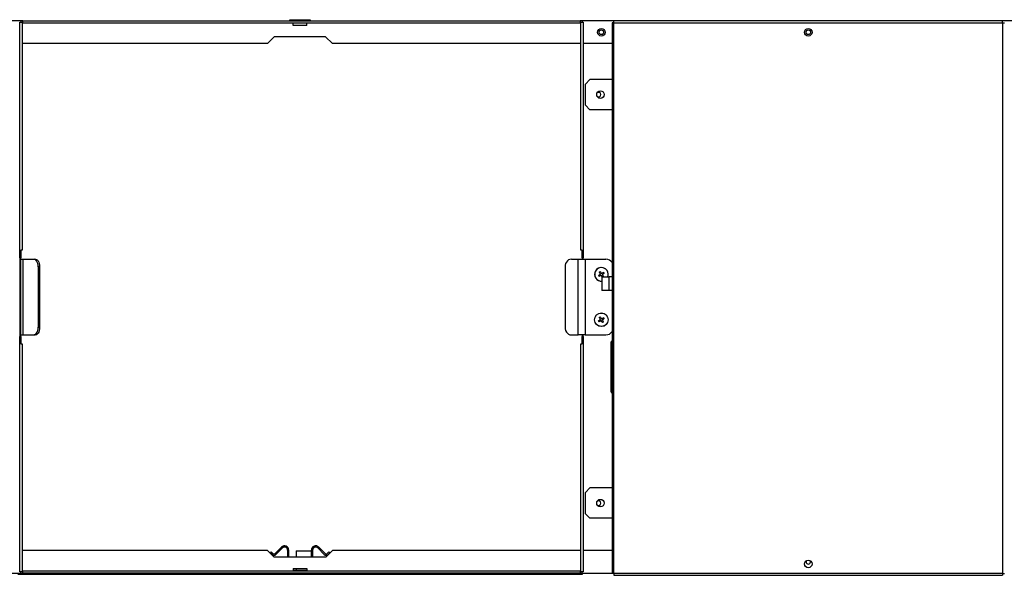
# Model space of a CAD drawing. Units: millimetres. Extents: x -404 to 13714, y -358 to 9711.
# Drawn here: x 3157 to 3808, y 5322 to 5689 of the extents above; entities that cross this region are included whole.
import ezdxf

# ---------------------------------------------------------------- set-up
doc = ezdxf.new("R2010")
doc.units = ezdxf.units.MM
doc.layers.add('LG-Product', color=3, linetype='Continuous')

# ---------------------------------------------------------------- blocks, each defined once
blk = doc.blocks.new('DX Eco V_5')
at = {"layer": 'LG-Product'}
for p, q in [((391.27, 2598.26), (45.66, 2598.26)), ((391.26, 2598.26), (391.26, 2597.46)), ((392.46, 2598.26), (391.26, 2598.26)), ((392.46, 2598.26), (761.06, 2598.26)), ((392.46, 2598.15), (392.46, 2598.26)), ((392.46, 2597.86), (392.46, 2598.15)), ((392.46, 2597.46), (392.46, 2597.86)), ((569.01, 2599.06), (582.51, 2599.06)), ((569.01, 2598.9), (569.01, 2599.06)), ((569.01, 2598.5), (569.01, 2598.9)), ((569.01, 2598.5), (569.2, 2598.55)), ((569.01, 2598.25), (569.01, 2598.5)), ((569.2, 2598.55), (569.4, 2598.58)), ((569.4, 2598.58), (569.61, 2598.6)), ((569.61, 2598.6), (569.81, 2598.61)), ((569.81, 2598.61), (581.71, 2598.61)), ((569.81, 2598.61), (569.81, 2598.41)), ((569.81, 2598.41), (569.81, 2598.26)), ((581.71, 2598.61), (581.71, 2598.41)), ((581.71, 2598.61), (581.91, 2598.6)), ((581.71, 2598.41), (581.71, 2598.26)), ((581.91, 2598.6), (582.11, 2598.58)), ((582.11, 2598.58), (582.31, 2598.55)), ((582.31, 2598.55), (582.51, 2598.5)), ((582.51, 2599.06), (582.51, 2598.9)), ((582.51, 2598.9), (582.51, 2598.5)), ((582.51, 2598.5), (582.51, 2598.25)), ((762.26, 2598.26), (761.06, 2598.26)), ((761.06, 2598.26), (761.06, 2598.15)), ((761.06, 2598.15), (761.06, 2597.86)), ((761.06, 2597.86), (761.06, 2597.46)), ((783.34, 2598.26), (762.25, 2598.26)), ((762.26, 2598.26), (762.26, 2597.46)), ((1040.36, 2598.26), (783.36, 2598.26)), ((783.36, 2598.1), (783.36, 2598.26)), ((783.36, 2597.66), (783.36, 2598.1)), ((783.36, 2597.06), (783.36, 2597.66)), ((1078.04, 2598.26), (1040.36, 2598.26)), ((1040.36, 2598.1), (1040.36, 2598.26)), ((1040.36, 2597.66), (1040.36, 2598.1)), ((1040.36, 2597.06), (1040.36, 2597.66)), ((390.46, 2443.96), (390.46, 2597.46)), ((390.46, 2597.46), (390.57, 2597.46)), ((390.57, 2597.46), (390.86, 2597.46)), ((390.86, 2597.46), (391.26, 2597.46)), ((391.26, 2597.46), (391.66, 2597.46)), ((391.66, 2597.46), (391.95, 2597.46)), ((391.95, 2597.46), (392.06, 2597.46)), ((392.06, 2597.46), (392.06, 2446.76)), ((392.46, 2597.46), (392.06, 2597.46)), ((392.46, 2597.06), (392.46, 2597.46)), ((392.46, 2596.77), (392.46, 2597.06)), ((392.46, 2596.66), (392.46, 2596.77)), ((761.06, 2596.66), (392.46, 2596.66)), ((571.26, 2595.26), (571.26, 2596.66)), ((580.26, 2595.26), (571.26, 2595.26)), ((580.26, 2595.26), (580.26, 2596.66)), ((761.46, 2597.46), (761.06, 2597.46)), ((761.06, 2597.46), (761.06, 2597.06)), ((761.06, 2597.06), (761.06, 2596.77)), ((761.06, 2596.77), (761.06, 2596.66)), ((761.46, 2446.76), (761.46, 2597.46)), ((761.46, 2597.46), (761.57, 2597.46)), ((761.57, 2597.46), (761.86, 2597.46)), ((761.86, 2597.46), (762.26, 2597.46)), ((762.26, 2597.46), (762.66, 2597.46)), ((762.66, 2597.46), (762.95, 2597.46)), ((762.95, 2597.46), (763.06, 2597.46)), ((763.06, 2597.46), (763.06, 2443.96)), ((782.16, 2597.06), (782.16, 2233.06)), ((782.32, 2597.06), (782.16, 2597.06)), ((782.76, 2597.06), (782.32, 2597.06)), ((783.36, 2597.06), (782.76, 2597.06)), ((783.36, 2597.06), (1040.36, 2597.06)), ((783.36, 2233.06), (783.36, 2597.06)), ((1040.36, 2597.06), (1040.36, 2233.06)), ((1040.36, 2597.06), (1040.96, 2597.06)), ((1040.96, 2597.06), (1041.4, 2597.06)), ((1041.4, 2597.06), (1041.56, 2597.06)), ((554.26, 2583.26), (558.76, 2587.76)), ((592.76, 2587.76), (558.76, 2587.76)), ((592.76, 2587.76), (597.26, 2583.26)), ((554.26, 2583.26), (392.05, 2583.26)), ((761.46, 2583.26), (597.26, 2583.26)), ((782.17, 2583.26), (763.06, 2583.26)), ((767.46, 2559.56), (764.46, 2556.56)), ((782.16, 2559.56), (767.46, 2559.56)), ((764.46, 2542.56), (764.46, 2556.56)), ((764.46, 2542.56), (767.46, 2539.56)), ((782.16, 2539.56), (767.46, 2539.56)), ((390.52, 2444.27), (390.46, 2443.96)), ((390.46, 2441.76), (390.46, 2443.96)), ((391.26, 2441.76), (390.46, 2441.76)), ((390.46, 2441.76), (390.46, 2389.76)), ((390.69, 2444.52), (390.52, 2444.27)), ((390.95, 2444.7), (390.69, 2444.52)), ((391.26, 2444.76), (390.95, 2444.7)), ((391.26, 2446.76), (391.26, 2444.76)), ((391.66, 2446.76), (391.26, 2446.76)), ((391.26, 2444.76), (391.26, 2441.76)), ((391.26, 2389.76), (391.26, 2441.76)), ((391.95, 2446.76), (391.66, 2446.76)), ((392.06, 2446.76), (391.95, 2446.76)), ((761.57, 2446.76), (761.46, 2446.76)), ((761.86, 2446.76), (761.57, 2446.76)), ((762.26, 2446.76), (761.86, 2446.76)), ((762.26, 2444.76), (762.26, 2446.76)), ((762.26, 2441.76), (762.26, 2444.76)), ((762.56, 2444.7), (762.26, 2444.76)), ((763.06, 2441.76), (762.26, 2441.76)), ((762.26, 2441.76), (762.26, 2440.76)), ((762.82, 2444.52), (762.56, 2444.7)), ((763, 2444.27), (762.82, 2444.52)), ((763.06, 2443.96), (763, 2444.27)), ((763.06, 2443.96), (763.06, 2441.76)), ((763.06, 2440.76), (763.06, 2441.76)), ((391.26, 2440.76), (392.45, 2440.76)), ((392.45, 2440.76), (392.45, 2390.76)), ((392.45, 2440.76), (399.93, 2440.76)), ((399.93, 2440.76), (400.94, 2440.76)), ((400.53, 2440.63), (399.93, 2440.76)), ((401.1, 2440.26), (400.53, 2440.63)), ((400.94, 2440.76), (401.54, 2440.63)), ((401.62, 2439.67), (401.1, 2440.26)), ((401.54, 2440.63), (402.11, 2440.26)), ((402.05, 2438.88), (401.62, 2439.67)), ((402.37, 2437.93), (402.05, 2438.88)), ((402.11, 2440.26), (402.63, 2439.67)), ((402.57, 2436.87), (402.37, 2437.93)), ((402.64, 2435.76), (402.57, 2436.87)), ((402.63, 2439.67), (403.05, 2438.88)), ((402.64, 2435.76), (402.64, 2395.76)), ((403.65, 2435.76), (402.64, 2435.76)), ((403.05, 2438.88), (403.38, 2437.93)), ((403.38, 2437.93), (403.58, 2436.87)), ((403.58, 2436.87), (403.65, 2435.76)), ((403.65, 2435.76), (403.65, 2395.76)), ((751.11, 2436.87), (751.01, 2435.76)), ((751.01, 2435.76), (751.01, 2395.76)), ((751.42, 2437.93), (751.11, 2436.87)), ((751.92, 2438.88), (751.42, 2437.93)), ((752.59, 2439.67), (751.92, 2438.88)), ((753.39, 2440.26), (752.59, 2439.67)), ((754.28, 2440.63), (753.39, 2440.26)), ((755.21, 2440.76), (754.28, 2440.63)), ((755.21, 2440.76), (759.63, 2440.76)), ((759.63, 2390.76), (759.63, 2440.76)), ((759.63, 2440.76), (760.36, 2440.76)), ((760.36, 2440.76), (761.15, 2440.76)), ((761.15, 2440.76), (761.95, 2440.76)), ((761.95, 2440.76), (762.69, 2440.76)), ((762.69, 2440.76), (763.34, 2440.76)), ((763.34, 2440.76), (763.84, 2440.76)), ((763.84, 2440.76), (764.15, 2440.76)), ((764.15, 2440.76), (764.26, 2440.76)), ((764.26, 2440.76), (764.26, 2390.76)), ((764.26, 2440.76), (778.06, 2440.76)), ((773.22, 2430.04), (773.47, 2430.2)), ((773.41, 2429.68), (773.22, 2430.04)), ((773.76, 2429.44), (773.39, 2430.14)), ((773.6, 2429.33), (773.41, 2429.68)), ((773.47, 2430.2), (773.73, 2430.37)), ((773.87, 2429.5), (773.6, 2429.33)), ((773.63, 2432.21), (773.96, 2432.44)), ((773.8, 2431.95), (773.63, 2432.21)), ((773.73, 2432.05), (774.4, 2432.49)), ((773.73, 2430.37), (773.99, 2430.54)), ((773.98, 2431.68), (773.8, 2431.95)), ((774.14, 2429.68), (773.87, 2429.5)), ((773.96, 2432.44), (774.3, 2432.65)), ((774.16, 2431.4), (773.98, 2431.68)), ((773.99, 2430.54), (774.25, 2430.71)), ((774.41, 2429.86), (774.14, 2429.68)), ((774.34, 2431.13), (774.16, 2431.4)), ((774.25, 2430.71), (774.28, 2430.73)), ((774.28, 2430.73), (774.3, 2430.75)), ((774.3, 2432.65), (774.47, 2432.39)), ((774.3, 2430.75), (774.32, 2430.77)), ((774.32, 2430.77), (774.34, 2430.79)), ((774.36, 2431.1), (774.34, 2431.13)), ((774.34, 2430.79), (774.35, 2430.82)), ((774.35, 2430.82), (774.37, 2430.84)), ((774.37, 2431.07), (774.36, 2431.1)), ((774.38, 2431.05), (774.37, 2431.07)), ((774.37, 2430.84), (774.38, 2430.87)), ((774.38, 2431.02), (774.38, 2431.05)), ((774.39, 2430.96), (774.38, 2431.02)), ((774.38, 2430.9), (774.39, 2430.96)), ((774.38, 2430.87), (774.38, 2430.9)), ((774.69, 2430.04), (774.41, 2429.86)), ((774.47, 2432.39), (774.65, 2432.12)), ((774.65, 2432.12), (774.83, 2431.84)), ((774.72, 2430.06), (774.69, 2430.04)), ((774.74, 2430.07), (774.72, 2430.06)), ((774.77, 2430.08), (774.74, 2430.07)), ((774.8, 2430.08), (774.77, 2430.08)), ((774.86, 2430.09), (774.8, 2430.08)), ((774.83, 2431.84), (775.01, 2431.56)), ((774.92, 2430.08), (774.86, 2430.09)), ((774.95, 2430.08), (774.92, 2430.08)), ((774.97, 2430.07), (774.95, 2430.08)), ((775, 2430.05), (774.97, 2430.07)), ((775.02, 2430.04), (775, 2430.05)), ((775.01, 2431.56), (775.03, 2431.54)), ((775.05, 2430.02), (775.02, 2430.04)), ((775.03, 2431.54), (775.05, 2431.52)), ((775.05, 2431.52), (775.07, 2431.5)), ((775.07, 2430), (775.05, 2430.02)), ((775.07, 2431.5), (775.09, 2431.48)), ((775.09, 2429.98), (775.07, 2430)), ((775.09, 2431.48), (775.12, 2431.46)), ((775.11, 2429.95), (775.09, 2429.98)), ((775.29, 2429.67), (775.11, 2429.95)), ((775.12, 2431.46), (775.14, 2431.45)), ((775.14, 2431.45), (775.17, 2431.44)), ((775.17, 2431.44), (775.2, 2431.43)), ((775.2, 2431.43), (775.26, 2431.43)), ((775.26, 2431.43), (775.32, 2431.43)), ((775.47, 2429.4), (775.29, 2429.67)), ((775.32, 2431.43), (775.35, 2431.44)), ((775.35, 2431.44), (775.37, 2431.45)), ((775.37, 2431.45), (775.4, 2431.46)), ((775.4, 2431.46), (775.43, 2431.48)), ((775.43, 2431.48), (775.7, 2431.66)), ((775.46, 2429.06), (775.46, 2420.06)), ((775.46, 2429.06), (775.57, 2429.06)), ((775.65, 2429.13), (775.47, 2429.4)), ((775.57, 2429.06), (775.9, 2429.06)), ((775.82, 2428.87), (775.65, 2429.13)), ((775.7, 2431.66), (775.98, 2431.84)), ((775.74, 2430.65), (775.73, 2430.62)), ((775.73, 2430.62), (775.73, 2430.56)), ((775.73, 2430.56), (775.73, 2430.5)), ((775.73, 2430.5), (775.74, 2430.47)), ((775.75, 2430.67), (775.74, 2430.65)), ((775.74, 2430.47), (775.75, 2430.44)), ((775.76, 2430.7), (775.75, 2430.67)), ((775.75, 2430.44), (775.76, 2430.42)), ((775.78, 2430.73), (775.76, 2430.7)), ((775.76, 2430.42), (775.78, 2430.39)), ((776.38, 2429.46), (775.76, 2429.06)), ((775.8, 2430.75), (775.78, 2430.73)), ((775.78, 2430.39), (775.96, 2430.11)), ((775.82, 2430.77), (775.8, 2430.75)), ((775.84, 2430.79), (775.82, 2430.77)), ((775.86, 2430.81), (775.84, 2430.79)), ((776.14, 2430.99), (775.86, 2430.81)), ((775.9, 2429.06), (776.44, 2429.06)), ((775.96, 2430.11), (776.14, 2429.84)), ((775.98, 2431.84), (776.25, 2432.01)), ((776.42, 2431.17), (776.14, 2430.99)), ((776.14, 2429.84), (776.31, 2429.57)), ((776.25, 2432.01), (776.51, 2432.19)), ((776.31, 2429.57), (776.49, 2429.3)), ((776.35, 2432.08), (776.79, 2431.41)), ((776.69, 2431.35), (776.42, 2431.17)), ((776.44, 2429.06), (777.15, 2429.06)), ((776.51, 2432.19), (776.73, 2431.85)), ((776.95, 2431.52), (776.69, 2431.35)), ((776.73, 2431.85), (776.95, 2431.52)), ((777.15, 2429.06), (778.01, 2429.06)), ((778.01, 2429.06), (778.96, 2429.06)), ((778.96, 2429.06), (779.96, 2429.06)), ((779.96, 2429.06), (779.96, 2420.06)), ((782.16, 2429.06), (779.96, 2429.06)), ((775.57, 2420.06), (775.46, 2420.06)), ((775.9, 2420.06), (775.57, 2420.06)), ((776.44, 2420.06), (775.9, 2420.06)), ((777.15, 2420.06), (776.44, 2420.06)), ((778.01, 2420.06), (777.15, 2420.06)), ((778.96, 2420.06), (778.01, 2420.06)), ((779.96, 2420.06), (778.96, 2420.06)), ((782.16, 2420.06), (779.96, 2420.06)), ((773.63, 2402.21), (773.96, 2402.44)), ((773.73, 2402.05), (774.4, 2402.49)), ((773.96, 2402.44), (774.3, 2402.65)), ((774.3, 2402.65), (774.47, 2402.39)), ((774.47, 2402.39), (774.65, 2402.12)), ((402.57, 2394.65), (402.64, 2395.76)), ((402.64, 2395.76), (403.65, 2395.76)), ((403.65, 2395.76), (403.58, 2394.65)), ((751.01, 2395.76), (751.11, 2394.65)), ((773.22, 2400.04), (773.47, 2400.2)), ((773.41, 2399.68), (773.22, 2400.04)), ((773.76, 2399.44), (773.39, 2400.14)), ((773.6, 2399.33), (773.41, 2399.68)), ((773.47, 2400.2), (773.73, 2400.37)), ((773.87, 2399.5), (773.6, 2399.33)), ((773.8, 2401.95), (773.63, 2402.21)), ((773.73, 2400.37), (773.99, 2400.54)), ((773.98, 2401.68), (773.8, 2401.95)), ((774.14, 2399.68), (773.87, 2399.5)), ((774.16, 2401.4), (773.98, 2401.68)), ((773.99, 2400.54), (774.25, 2400.71)), ((774.41, 2399.86), (774.14, 2399.68)), ((774.34, 2401.13), (774.16, 2401.4)), ((774.25, 2400.71), (774.28, 2400.73)), ((774.28, 2400.73), (774.3, 2400.75)), ((774.3, 2400.75), (774.32, 2400.77)), ((774.32, 2400.77), (774.34, 2400.79)), ((774.36, 2401.1), (774.34, 2401.13)), ((774.34, 2400.79), (774.35, 2400.82)), ((774.35, 2400.82), (774.37, 2400.84)), ((774.37, 2401.07), (774.36, 2401.1)), ((774.38, 2401.05), (774.37, 2401.07)), ((774.37, 2400.84), (774.38, 2400.87)), ((774.38, 2401.02), (774.38, 2401.05)), ((774.39, 2400.96), (774.38, 2401.02)), ((774.38, 2400.9), (774.39, 2400.96)), ((774.38, 2400.87), (774.38, 2400.9)), ((774.69, 2400.04), (774.41, 2399.86)), ((774.65, 2402.12), (774.83, 2401.84)), ((774.72, 2400.06), (774.69, 2400.04)), ((774.74, 2400.07), (774.72, 2400.06)), ((774.77, 2400.08), (774.74, 2400.07)), ((774.8, 2400.08), (774.77, 2400.08)), ((774.86, 2400.09), (774.8, 2400.08)), ((774.83, 2401.84), (775.01, 2401.56)), ((774.92, 2400.08), (774.86, 2400.09)), ((774.95, 2400.08), (774.92, 2400.08)), ((774.97, 2400.07), (774.95, 2400.08)), ((775, 2400.05), (774.97, 2400.07)), ((775.02, 2400.04), (775, 2400.05)), ((775.01, 2401.56), (775.03, 2401.54)), ((775.05, 2400.02), (775.02, 2400.04)), ((775.03, 2401.54), (775.05, 2401.52)), ((775.05, 2401.52), (775.07, 2401.5)), ((775.07, 2400), (775.05, 2400.02)), ((775.07, 2401.5), (775.09, 2401.48)), ((775.09, 2399.98), (775.07, 2400)), ((775.09, 2401.48), (775.12, 2401.46)), ((775.11, 2399.95), (775.09, 2399.98)), ((775.29, 2399.67), (775.11, 2399.95)), ((775.12, 2401.46), (775.14, 2401.45)), ((775.14, 2401.45), (775.17, 2401.44)), ((775.17, 2401.44), (775.2, 2401.43)), ((775.2, 2401.43), (775.26, 2401.43)), ((775.26, 2401.43), (775.32, 2401.43)), ((775.47, 2399.4), (775.29, 2399.67)), ((775.32, 2401.43), (775.35, 2401.44)), ((775.35, 2401.44), (775.37, 2401.45)), ((775.37, 2401.45), (775.4, 2401.46)), ((775.4, 2401.46), (775.43, 2401.48)), ((775.43, 2401.48), (775.7, 2401.66)), ((775.65, 2399.13), (775.47, 2399.4)), ((775.82, 2398.87), (775.65, 2399.13)), ((775.7, 2401.66), (775.98, 2401.84)), ((776.38, 2399.46), (775.71, 2399.03)), ((775.74, 2400.65), (775.73, 2400.62)), ((775.73, 2400.62), (775.73, 2400.56)), ((775.73, 2400.56), (775.73, 2400.5)), ((775.73, 2400.5), (775.74, 2400.47)), ((775.75, 2400.67), (775.74, 2400.65)), ((775.74, 2400.47), (775.75, 2400.44)), ((775.76, 2400.7), (775.75, 2400.67)), ((775.75, 2400.44), (775.76, 2400.42)), ((775.78, 2400.73), (775.76, 2400.7)), ((775.76, 2400.42), (775.78, 2400.39)), ((775.8, 2400.75), (775.78, 2400.73)), ((775.78, 2400.39), (775.96, 2400.11)), ((775.82, 2400.77), (775.8, 2400.75)), ((775.84, 2400.79), (775.82, 2400.77)), ((776.15, 2399.08), (775.82, 2398.87)), ((775.86, 2400.81), (775.84, 2400.79)), ((776.14, 2400.99), (775.86, 2400.81)), ((775.96, 2400.11), (776.14, 2399.84)), ((775.98, 2401.84), (776.25, 2402.01)), ((776.42, 2401.17), (776.14, 2400.99)), ((776.14, 2399.84), (776.31, 2399.57)), ((776.49, 2399.3), (776.15, 2399.08)), ((776.25, 2402.01), (776.51, 2402.19)), ((776.31, 2399.57), (776.49, 2399.3)), ((776.35, 2402.08), (776.79, 2401.41)), ((776.69, 2401.35), (776.42, 2401.17)), ((776.51, 2402.19), (776.73, 2401.85)), ((776.95, 2401.52), (776.69, 2401.35)), ((776.73, 2401.85), (776.95, 2401.52)), ((390.46, 2389.76), (391.26, 2389.76)), ((390.46, 2387.56), (390.46, 2389.76)), ((391.26, 2390.76), (392.45, 2390.76)), ((391.26, 2389.76), (391.26, 2386.76)), ((392.45, 2390.76), (399.93, 2390.76)), ((399.93, 2390.76), (400.53, 2390.88)), ((400.94, 2390.76), (399.93, 2390.76)), ((400.53, 2390.88), (401.1, 2391.25)), ((401.54, 2390.88), (400.94, 2390.76)), ((401.1, 2391.25), (401.62, 2391.85)), ((402.11, 2391.25), (401.54, 2390.88)), ((401.62, 2391.85), (402.05, 2392.64)), ((402.05, 2392.64), (402.37, 2393.59)), ((402.63, 2391.85), (402.11, 2391.25)), ((402.37, 2393.59), (402.57, 2394.65)), ((403.05, 2392.64), (402.63, 2391.85)), ((403.38, 2393.59), (403.05, 2392.64)), ((403.58, 2394.65), (403.38, 2393.59)), ((751.11, 2394.65), (751.42, 2393.59)), ((751.42, 2393.59), (751.92, 2392.64)), ((751.92, 2392.64), (752.59, 2391.85)), ((752.59, 2391.85), (753.39, 2391.25)), ((753.39, 2391.25), (754.28, 2390.88)), ((754.28, 2390.88), (755.21, 2390.76)), ((755.21, 2390.76), (759.63, 2390.76)), ((760.36, 2390.76), (759.63, 2390.76)), ((761.15, 2390.76), (760.36, 2390.76)), ((761.95, 2390.76), (761.15, 2390.76)), ((762.69, 2390.76), (761.95, 2390.76)), ((762.26, 2390.76), (762.26, 2389.76)), ((762.26, 2389.76), (763.06, 2389.76)), ((762.26, 2386.76), (762.26, 2389.76)), ((763.34, 2390.76), (762.69, 2390.76)), ((763.06, 2389.76), (763.06, 2390.76)), ((763.06, 2389.76), (763.06, 2387.56)), ((763.84, 2390.76), (763.34, 2390.76)), ((764.15, 2390.76), (763.84, 2390.76)), ((764.26, 2390.76), (764.15, 2390.76)), ((764.26, 2390.76), (778.06, 2390.76)), ((390.46, 2234.06), (390.46, 2387.56)), ((390.46, 2387.56), (390.52, 2387.25)), ((390.52, 2387.25), (390.69, 2386.99)), ((390.69, 2386.99), (390.95, 2386.82)), ((390.95, 2386.82), (391.26, 2386.76)), ((391.26, 2386.76), (391.26, 2384.76)), ((391.26, 2384.76), (391.66, 2384.76)), ((391.66, 2384.76), (391.95, 2384.76)), ((391.95, 2384.76), (392.06, 2384.76)), ((392.06, 2384.76), (392.06, 2234.06)), ((761.46, 2234.06), (761.46, 2384.76)), ((761.46, 2384.76), (761.57, 2384.76)), ((761.57, 2384.76), (761.86, 2384.76)), ((761.86, 2384.76), (762.26, 2384.76)), ((762.26, 2386.76), (762.56, 2386.82)), ((762.26, 2384.76), (762.26, 2386.76)), ((762.56, 2386.82), (762.82, 2386.99)), ((762.82, 2386.99), (763, 2387.25)), ((763, 2387.25), (763.06, 2387.56)), ((763.06, 2387.56), (763.06, 2234.06)), ((781.46, 2385.92), (781.46, 2386.06)), ((781.46, 2385.5), (781.46, 2385.92)), ((781.46, 2384.81), (781.46, 2385.5)), ((781.46, 2383.99), (781.46, 2384.81)), ((781.46, 2382.98), (781.46, 2383.99)), ((781.46, 2381.79), (781.46, 2382.98)), ((782.16, 2386.56), (781.96, 2386.56)), ((781.96, 2386.56), (781.96, 2386.41)), ((781.96, 2386.41), (781.96, 2385.98)), ((781.96, 2385.98), (781.96, 2385.27)), ((781.96, 2385.27), (781.96, 2384.46)), ((781.96, 2384.46), (781.96, 2383.48)), ((781.96, 2383.48), (781.96, 2382.32)), ((781.46, 2380.45), (781.46, 2381.79)), ((781.46, 2378.96), (781.46, 2380.45)), ((781.46, 2377.35), (781.46, 2378.96)), ((781.46, 2375.63), (781.46, 2377.35)), ((781.96, 2382.32), (781.96, 2381.01)), ((781.96, 2381.01), (781.96, 2379.56)), ((781.96, 2379.56), (781.96, 2377.99)), ((781.96, 2377.99), (781.96, 2376.32)), ((781.96, 2376.32), (781.96, 2374.57)), ((781.46, 2373.84), (781.46, 2375.63)), ((781.46, 2371.99), (781.46, 2373.84)), ((781.46, 2370.11), (781.46, 2371.99)), ((781.46, 2368.22), (781.46, 2370.11)), ((781.96, 2374.57), (781.96, 2372.75)), ((781.96, 2372.75), (781.96, 2370.9)), ((781.96, 2370.9), (781.96, 2369.03)), ((781.46, 2366.35), (781.46, 2368.22)), ((781.46, 2364.52), (781.46, 2366.35)), ((781.46, 2362.75), (781.46, 2364.52)), ((781.96, 2369.03), (781.96, 2367.17)), ((781.96, 2367.17), (781.96, 2365.34)), ((781.96, 2365.34), (781.96, 2363.56)), ((781.96, 2363.56), (781.96, 2361.85)), ((781.46, 2361.08), (781.46, 2362.75)), ((781.46, 2359.52), (781.46, 2361.08)), ((781.46, 2358.09), (781.46, 2359.52)), ((781.46, 2356.81), (781.46, 2358.09)), ((781.46, 2355.69), (781.46, 2356.81)), ((781.96, 2361.85), (781.96, 2360.23)), ((781.96, 2360.23), (781.96, 2358.73)), ((781.96, 2358.73), (781.96, 2357.35)), ((781.96, 2357.35), (781.96, 2356.13)), ((781.46, 2354.76), (781.46, 2355.69)), ((781.46, 2354.02), (781.46, 2354.76)), ((781.46, 2353.49), (781.46, 2354.02)), ((781.46, 2353.17), (781.46, 2353.49)), ((781.46, 2353.06), (781.46, 2353.17)), ((781.96, 2356.13), (781.96, 2355.07)), ((781.96, 2355.07), (781.96, 2354.18)), ((781.96, 2354.18), (781.96, 2353.48)), ((781.96, 2353.48), (781.96, 2352.97)), ((781.96, 2352.97), (781.96, 2352.66)), ((781.96, 2352.66), (781.96, 2352.56)), ((781.96, 2352.56), (782.16, 2352.56)), ((767.46, 2289.56), (764.46, 2286.56)), ((764.46, 2272.56), (764.46, 2286.56)), ((782.16, 2289.56), (767.46, 2289.56)), ((764.46, 2272.56), (767.46, 2269.56)), ((782.16, 2269.56), (767.46, 2269.56)), ((554.26, 2248.26), (392.05, 2248.26)), ((554.26, 2248.26), (558.71, 2243.76)), ((556.84, 2247.28), (556.27, 2246.71)), ((557.34, 2245.65), (556.27, 2246.71)), ((556.84, 2247.28), (557.9, 2246.22)), ((559.32, 2246.22), (563.58, 2250.48)), ((564.14, 2249.91), (559.88, 2245.65)), ((567.56, 2248.5), (567.56, 2243.76)), ((568.36, 2243.76), (568.36, 2248.5)), ((573.36, 2248.06), (573.36, 2243.76)), ((573.36, 2248.06), (583.36, 2248.06)), ((583.36, 2243.76), (583.36, 2248.5)), ((583.36, 2243.76), (583.36, 2248.06)), ((584.16, 2248.5), (584.16, 2243.76)), ((587.57, 2249.91), (591.84, 2245.65)), ((592.4, 2246.22), (588.14, 2250.48)), ((592.81, 2243.76), (597.26, 2248.26)), ((594.88, 2247.28), (593.82, 2246.22)), ((594.38, 2245.65), (595.44, 2246.71)), ((595.44, 2246.71), (594.88, 2247.28)), ((761.46, 2248.26), (597.26, 2248.26)), ((782.17, 2248.26), (763.06, 2248.26)), ((592.81, 2243.76), (558.71, 2243.76)), ((45.66, 2233.26), (391.27, 2233.26)), ((390.57, 2234.06), (390.46, 2234.06)), ((390.86, 2234.06), (390.57, 2234.06)), ((391.26, 2234.06), (390.86, 2234.06)), ((391.26, 2233.26), (391.26, 2234.06)), ((391.66, 2234.06), (391.26, 2234.06)), ((391.26, 2233.26), (392.46, 2233.26)), ((391.95, 2234.06), (391.66, 2234.06)), ((392.06, 2234.06), (391.95, 2234.06)), ((392.06, 2234.06), (392.46, 2234.06)), ((392.46, 2234.86), (761.06, 2234.86)), ((392.46, 2234.75), (392.46, 2234.86)), ((392.46, 2234.46), (392.46, 2234.75)), ((392.46, 2234.06), (392.46, 2234.46)), ((392.46, 2233.66), (392.46, 2234.06)), ((392.46, 2233.37), (392.46, 2233.66)), ((392.46, 2233.26), (392.46, 2233.37)), ((761.06, 2233.26), (392.46, 2233.26)), ((571.26, 2236.26), (580.26, 2236.26)), ((571.26, 2236.26), (571.26, 2234.86)), ((571.51, 2235.06), (571.26, 2235.06)), ((571.51, 2235.06), (571.51, 2234.86)), ((580.01, 2235.06), (571.51, 2235.06)), ((573.36, 2236.26), (573.36, 2235.06)), ((580.01, 2235.06), (580.01, 2234.86)), ((580.26, 2235.06), (580.01, 2235.06)), ((580.01, 2235.06), (580.26, 2235.06)), ((580.26, 2236.26), (580.26, 2234.86)), ((761.06, 2234.86), (761.06, 2234.75)), ((761.06, 2234.75), (761.06, 2234.46)), ((761.06, 2234.46), (761.06, 2234.06)), ((761.06, 2234.06), (761.46, 2234.06)), ((761.06, 2234.06), (761.06, 2233.66)), ((761.06, 2233.66), (761.06, 2233.37)), ((761.06, 2233.37), (761.06, 2233.26)), ((761.06, 2233.26), (762.26, 2233.26)), ((761.57, 2234.06), (761.46, 2234.06)), ((761.86, 2234.06), (761.57, 2234.06)), ((762.26, 2234.06), (761.86, 2234.06)), ((762.25, 2233.26), (782.15, 2233.26)), ((762.26, 2233.26), (762.26, 2234.06)), ((762.66, 2234.06), (762.26, 2234.06)), ((762.26, 2233.26), (762.26, 2232.46)), ((762.95, 2234.06), (762.66, 2234.06)), ((763.06, 2234.06), (762.95, 2234.06)), ((782.32, 2233.06), (782.16, 2233.06)), ((782.76, 2233.06), (782.32, 2233.06)), ((783.36, 2233.06), (782.76, 2233.06)), ((1040.36, 2233.06), (783.36, 2233.06)), ((783.36, 2233.06), (783.36, 2232.46)), ((1040.36, 2233.06), (1040.96, 2233.06)), ((1040.36, 2233.06), (1040.36, 2232.46)), ((1040.96, 2233.06), (1041.4, 2233.06)), ((1041.4, 2233.06), (1041.56, 2233.06)), ((762.26, 2232.46), (389.26, 2232.46)), ((783.36, 2232.46), (783.36, 2232.02)), ((783.36, 2232.02), (783.36, 2231.86)), ((783.36, 2231.86), (1040.36, 2231.86)), ((1040.36, 2232.46), (1040.36, 2232.02)), ((1040.36, 2232.02), (1040.36, 2231.86))]:
    blk.add_line(p, q, dxfattribs=at)
for centre, radius in [((775.06, 2590.76), 2.5), ((775.06, 2590.76), 1.5), ((911.86, 2590.76), 2.5), ((911.86, 2590.76), 1.5), ((774.46, 2549.56), 2.5), ((775.06, 2400.76), 4.5), ((775.06, 2400.76), 4.45), ((774.46, 2279.56), 2.5), ((911.86, 2239.36), 2.5)]:
    blk.add_circle(centre, radius, dxfattribs=at)
for centre, radius, start, end in [((773.26, 2549.56), 1.5, 224.67375, 135.32062), ((775.06, 2430.76), 4.5, 90, 275.09625), ((775.06, 2430.76), 4.45, 33.15762, 275.16762), ((775.06, 2430.76), 4.5, 337.80375, 90), ((778.06, 2435.76), 5, 34.91578, 90), ((775.06, 2430.76), 4.45, 337.532, 33.15762), ((778.06, 2395.76), 5, 270, 325.08422), ((781.96, 2386.06), 0.5, 90, 180), ((781.96, 2353.06), 0.5, 180, 270), ((773.26, 2279.56), 1.5, 224.67375, 135.32062), ((558.61, 2246.92), 1, 225, 315), ((565.56, 2248.5), 2.8, 0, 135), ((565.56, 2248.5), 2, 0, 135), ((586.16, 2248.5), 2.8, 45, 180), ((586.16, 2248.5), 2, 45, 180), ((593.11, 2246.92), 1, 225, 315), ((558.61, 2246.92), 1.8, 225, 315), ((593.11, 2246.92), 1.8, 225, 315), ((911.86, 2240.76), 1.5, 150.93562, 29.06438)]:
    blk.add_arc(centre, radius, start, end, dxfattribs=at)

msp = doc.modelspace()

# ---------------------------------------------------------------- block references
at = {"layer": 'LG-Product'}
msp.add_blockref('DX Eco V_5', (2766.97, 3090.29), dxfattribs=at)

doc.saveas('drawing.dxf')
